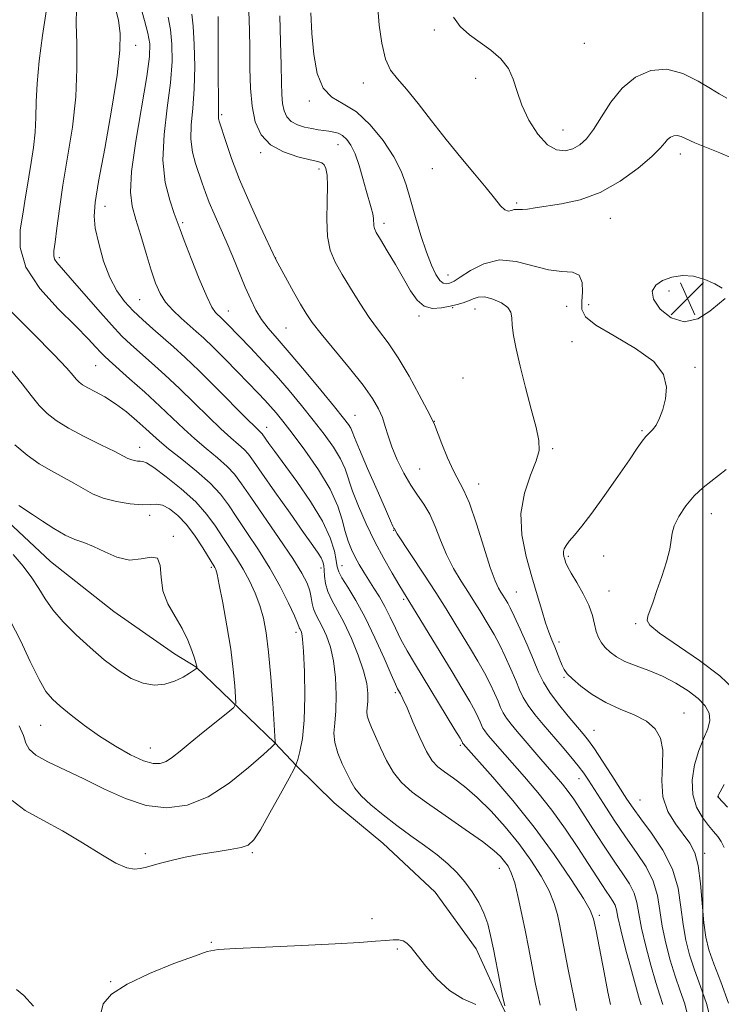
# Model space of a CAD drawing. Extents: x 2119800 to 2122700, y 357300 to 360200.
# Drawn here: x 2120837 to 2121004, y 359040 to 359275 of the extents above; entities that cross this region are included whole.
import ezdxf

# ---------------------------------------------------------------- set-up
doc = ezdxf.new("R2010")
doc.units = 0
doc.header["$MEASUREMENT"] = 0
for name, color, linetype, lineweight in [('32000', 7, 'Continuous', 0), ('DTM HARD BREAKLINE', 7, 'Continuous', 0), ('DTM SPOT ELEVATION', 2, 'Continuous', 13), ('INDEX CONTOUR', 41, 'Continuous', 13), ('INTERMEDIATE CONTOUR', 44, 'Continuous', 0), ('SPOT ELEVATION', 7, 'Continuous', 0)]:
    doc.layers.add(name, color=color, linetype=linetype, lineweight=lineweight)

# ---------------------------------------------------------------- blocks, each defined once
blk = doc.blocks.new('SPOT')
at = {"layer": 'SPOT ELEVATION'}
for p, q in [((-3.91, -3.91), (3.82, 3.81)), ((-1.65, 3.77), (1.72, -3.93))]:
    blk.add_line(p, q, dxfattribs=at)

msp = doc.modelspace()

# ---------------------------------------------------------------- linework, layer by layer
at = {"layer": '32000', "flags": 128}
msp.add_lwpolyline([(2121000, 360000), (2121000, 357500)], dxfattribs=at)
at = {"layer": 'DTM HARD BREAKLINE'}
msp.add_polyline3d([(2120800.127, 359178.815, 931.193), (2120809.733, 359173.704, 930.854), (2120820.211, 359165.713, 930.816), (2120833.898, 359154.91, 930.816), (2120844.105, 359145.381, 931.117), (2120859.212, 359133.444, 931.381), (2120873.699, 359123.303, 930.703), (2120878.805, 359120.187, 930.063), (2120897.717, 359102.018, 926.032), (2120902.864, 359096.547, 923.96), (2120911.918, 359087.712, 923.169), (2120923.508, 359078.079, 923.207), (2120936.014, 359066.346, 923.131), (2120945.801, 359052.791, 922.981), (2120951.825, 359039.646, 922.152), (2120957.204, 359028.652, 921.625), (2120962.607, 359017.303, 918.837), (2120968.964, 358996.675, 913.978), (2120972.544, 358990.012, 912.283), (2120978.403, 358984.799, 911.266), (2120993.379, 358983.941, 907.612), (2121004.056, 358984.484, 905.879)], dxfattribs=at)
at = {"layer": 'DTM SPOT ELEVATION'}
for p in [(2120935.86, 359272.37, 900.36), (2120864.46, 359268.72, 917.36), (2120971.68, 359269.19, 898.56), (2120918.86, 359259.72, 902.66), (2120945.75, 359260.84, 900.76), (2120905.93, 359255.44, 904.26), (2120885, 359252.19, 909.76), (2120966.64, 359248.49, 899.16), (2120912.83, 359245, 906.76), (2120894.28, 359243.11, 908.26), (2120994.63, 359242.76, 902.56), (2120908.3, 359239.17, 908.46), (2120935.34, 359239.25, 902.56), (2120955.54, 359231.05, 901.76), (2120857.09, 359230.28, 917.36), (2120875.66, 359226.36, 913.76), (2120923.77, 359226.16, 905.56), (2120977.9, 359227.42, 902.76), (2120846.19, 359217.96, 919.66), (2120897.94, 359217.93, 909.96), (2120939.07, 359213.86, 903.26), (2120991.961, 359210.008, 904.241), (2120865.36, 359207.98, 916.96), (2120886.6, 359205.25, 913.26), (2120940.22, 359206.04, 906.16), (2120945.58, 359205.69, 906.76), (2120967.5, 359206.39, 904.96), (2120972.77, 359206.79, 903.46), (2120932.21, 359204.02, 906.26), (2120900.38, 359201.17, 910.96), (2120968.75, 359197.91, 904.66), (2120854.84, 359192.19, 922.96), (2120998.124, 359191.806, 903.821), (2120942.68, 359189.27, 907.36), (2120916.89, 359180.29, 911.16), (2120895.75, 359177.44, 917.36), (2120935.85, 359178.91, 907.96), (2120985.46, 359176.68, 904.16), (2120865.41, 359172.68, 925.36), (2120964.13, 359172.34, 905.76), (2120932.35, 359167.51, 908.96), (2120946.41, 359163.89, 907.36), (2120867.77, 359156.39, 928.36), (2121002.07, 359156.79, 901.26), (2120873.47, 359151.42, 929.76), (2120926.15, 359152.84, 912.06), (2120967.9, 359146.58, 903.76), (2120976.34, 359146.71, 903.16), (2120882.51, 359143.96, 928.26), (2120908.72, 359143.79, 920.56), (2120913.8, 359144.41, 917.26), (2120955.44, 359138.07, 907.06), (2120977.58, 359138.3, 903.26), (2120928.53, 359136.35, 914.26), (2120983.99, 359130.48, 902.26), (2120902.78, 359128.47, 924.46), (2120965.62, 359126.13, 905.56), (2120966.86, 359117.72, 906.16), (2120926.55, 359114.04, 918.26), (2120995.5, 359109.18, 905.36), (2120841.69, 359106.26, 927.16), (2120973.98, 359105.04, 907.16), (2120942.02, 359101.45, 916.26), (2120867.91, 359100.8, 928.76), (2120970.44, 359093.47, 910.66), (2120984.99, 359088.34, 907.06), (2121003.74, 359089.15, 901.96), (2120866.73, 359075.57, 924.26), (2120892.36, 359075.75, 923.76), (2121000.5, 359075.61, 905.56), (2120951.36, 359072.08, 920.76), (2120920.9, 359060.02, 922.56), (2120975.26, 359060.84, 915.66), (2120882.49, 359054.37, 922.16), (2120927, 359052.75, 921.76), (2120858.43, 359044.95, 922.1)]:
    msp.add_point(p, dxfattribs=at)
at = {"layer": 'INDEX CONTOUR'}
for points in [[(2120961.13, 359039.319, 920), (2120960.55, 359041.862, 920), (2120960.032, 359044.394, 920), (2120958.339, 359053.194, 920), (2120957.617, 359056.892, 920), (2120956.789, 359061.023, 920), (2120955.91, 359065.111, 920), (2120955.046, 359068.563, 920), (2120954.244, 359070.954, 920), (2120953.465, 359072.53, 920), (2120952.648, 359073.701, 920), (2120951.657, 359074.862, 920), (2120950.055, 359076.342, 920), (2120947.33, 359078.453, 920), (2120943.217, 359081.36, 920), (2120938.436, 359084.648, 920), (2120933.954, 359087.754, 920), (2120930.519, 359090.287, 920), (2120928.002, 359092.531, 920), (2120926.053, 359094.938, 920), (2120924.383, 359097.811, 920), (2120922.944, 359100.846, 920), (2120921.75, 359103.591, 920), (2120920.814, 359105.699, 920), (2120920.154, 359107.262, 920), (2120919.789, 359108.476, 920), (2120919.711, 359109.542, 920), (2120919.93, 359112.031, 920), (2120919.939, 359113.841, 920), (2120919.667, 359116.218, 920), (2120918.942, 359119.27, 920), (2120917.663, 359123.003, 920), (2120916.021, 359126.985, 920), (2120914.274, 359130.683, 920), (2120912.658, 359133.688, 920), (2120911.31, 359136.112, 920), (2120910.341, 359138.198, 920), (2120909.814, 359140.13, 920), (2120909.6, 359141.867, 920), (2120909.524, 359143.315, 920), (2120909.425, 359144.423, 920), (2120909.212, 359145.334, 920), (2120908.81, 359146.239, 920), (2120908.101, 359147.382, 920), (2120906.804, 359149.238, 920), (2120904.592, 359152.335, 920), (2120901.34, 359156.911, 920), (2120897.721, 359162.035, 920), (2120894.605, 359166.484, 920), (2120892.619, 359169.353, 920), (2120891.411, 359171.008, 920), (2120890.385, 359172.134, 920), (2120889.031, 359173.337, 920), (2120887.191, 359174.914, 920), (2120884.792, 359177.081, 920), (2120881.815, 359179.961, 920), (2120878.442, 359183.299, 920), (2120874.909, 359186.746, 920), (2120871.444, 359189.991, 920), (2120868.242, 359192.879, 920), (2120863.264, 359197.255, 920), (2120861.149, 359199.248, 920), (2120858.622, 359201.9, 920), (2120855.361, 359205.577, 920), (2120848.814, 359213.153, 920), (2120845.592, 359216.809, 920), (2120845.029, 359217.632, 920), (2120844.832, 359218.4, 920), (2120844.9, 359219.587, 920), (2120845.166, 359221.668, 920), (2120845.583, 359225.022, 920), (2120846.193, 359229.625, 920), (2120847.057, 359235.356, 920), (2120848.176, 359242.031, 920), (2120849.299, 359249.213, 920), (2120850.113, 359256.403, 920), (2120850.403, 359263.136, 920), (2120850.352, 359269.077, 920), (2120850.243, 359273.924, 920), (2120850.298, 359277.498, 920)], [(2120996.429, 359036.749, 910), (2120995.713, 359039.63, 910), (2120994.641, 359042.772, 910), (2120993.412, 359046.258, 910), (2120992.209, 359050.117, 910), (2120991.15, 359054.169, 910), (2120990.336, 359058.182, 910), (2120989.787, 359061.974, 910), (2120989.199, 359065.558, 910), (2120988.183, 359068.999, 910), (2120986.457, 359072.379, 910), (2120984.158, 359075.847, 910), (2120981.528, 359079.567, 910), (2120978.812, 359083.591, 910), (2120976.278, 359087.506, 910), (2120972.733, 359093.085, 910), (2120971.563, 359094.8, 910), (2120970.257, 359096.509, 910), (2120968.491, 359098.658, 910), (2120966.367, 359101.163, 910), (2120961.865, 359106.405, 910), (2120959.863, 359108.831, 910), (2120958.249, 359110.991, 910), (2120957.114, 359112.863, 910), (2120956.235, 359114.72, 910), (2120955.313, 359116.91, 910), (2120954.125, 359119.653, 910), (2120952.759, 359122.661, 910), (2120951.382, 359125.52, 910), (2120950.121, 359127.916, 910), (2120948.958, 359129.943, 910), (2120946.699, 359133.664, 910), (2120945.446, 359135.687, 910), (2120943.98, 359137.998, 910), (2120942.253, 359140.693, 910), (2120940.429, 359143.725, 910), (2120938.725, 359147.012, 910), (2120937.296, 359150.437, 910), (2120936.034, 359153.752, 910), (2120934.768, 359156.679, 910), (2120933.363, 359159.058, 910), (2120931.824, 359161.215, 910), (2120930.192, 359163.598, 910), (2120928.528, 359166.513, 910), (2120926.977, 359169.701, 910), (2120925.7, 359172.764, 910), (2120924.798, 359175.397, 910), (2120924.116, 359177.675, 910), (2120923.435, 359179.77, 910), (2120922.52, 359181.883, 910), (2120921.074, 359184.348, 910), (2120918.785, 359187.529, 910), (2120915.528, 359191.596, 910), (2120908.763, 359199.755, 910), (2120906.632, 359202.495, 910), (2120905.184, 359204.636, 910), (2120903.845, 359206.91, 910), (2120902.205, 359209.811, 910), (2120897.926, 359217.522, 910), (2120894.178, 359225.539, 910), (2120891.703, 359230.99, 910), (2120889.284, 359236.65, 910), (2120887.36, 359241.67, 910), (2120885.968, 359245.73, 910), (2120884.515, 359250.337, 910), (2120884.275, 359251.156, 910), (2120884.211, 359251.557, 910), (2120884.221, 359251.947, 910), (2120884.254, 359252.526, 910), (2120884.274, 359253.443, 910), (2120884.254, 359254.864, 910), (2120884.211, 359257.023, 910), (2120884.175, 359260.173, 910), (2120884.167, 359264.374, 910), (2120884.181, 359272.89, 910), (2120884.167, 359275.629, 910)], [(2121005.748, 359256.125, 900), (2121003.931, 359257.169, 900), (2121001.826, 359258.403, 900), (2120998.883, 359260.187, 900), (2120995.287, 359261.981, 900), (2120991.405, 359263.02, 900), (2120987.569, 359262.707, 900), (2120983.971, 359261.122, 900), (2120980.767, 359258.513, 900), (2120978.071, 359255.187, 900), (2120975.818, 359251.681, 900), (2120973.905, 359248.591, 900), (2120972.218, 359246.374, 900), (2120970.614, 359244.934, 900), (2120968.946, 359244.037, 900), (2120967.094, 359243.551, 900), (2120965.055, 359243.746, 900), (2120962.859, 359244.995, 900), (2120960.575, 359247.508, 900), (2120958.443, 359250.847, 900), (2120956.742, 359254.413, 900), (2120955.625, 359257.706, 900), (2120954.725, 359260.642, 900), (2120953.545, 359263.236, 900), (2120951.718, 359265.515, 900), (2120949.381, 359267.552, 900), (2120946.8, 359269.433, 900), (2120944.247, 359271.259, 900), (2120942.02, 359273.209, 900), (2120940.421, 359275.478, 900)], [(2120835.186, 359147.057, 930), (2120837.571, 359144.246, 930), (2120839.645, 359141.469, 930), (2120841.267, 359138.908, 930), (2120842.771, 359136.43, 930), (2120844.613, 359133.821, 930), (2120847.129, 359130.931, 930), (2120850.184, 359127.867, 930), (2120853.523, 359124.797, 930), (2120856.915, 359121.899, 930), (2120860.234, 359119.379, 930), (2120863.377, 359117.448, 930), (2120866.267, 359116.272, 930), (2120868.93, 359115.822, 930), (2120871.415, 359116.023, 930), (2120873.737, 359116.758, 930), (2120875.758, 359117.749, 930), (2120877.303, 359118.677, 930), (2120878.258, 359119.294, 930), (2120878.75, 359119.632, 930), (2120879.06, 359119.873, 930), (2120879.096, 359119.966, 930), (2120879.056, 359120.34, 930), (2120879.006, 359120.59, 930), (2120878.854, 359121.144, 930), (2120878.508, 359122.266, 930), (2120877.883, 359124.135, 930), (2120876.92, 359126.581, 930), (2120875.566, 359129.351, 930), (2120873.851, 359132.239, 930), (2120872.156, 359135.24, 930), (2120870.946, 359138.399, 930), (2120870.494, 359141.645, 930), (2120870.302, 359144.451, 930), (2120869.68, 359146.177, 930), (2120868.109, 359146.452, 930), (2120865.748, 359145.976, 930), (2120862.925, 359145.722, 930), (2120859.946, 359146.401, 930), (2120857.026, 359147.688, 930), (2120854.356, 359148.996, 930), (2120852.045, 359149.907, 930), (2120849.875, 359150.667, 930), (2120847.543, 359151.687, 930), (2120844.867, 359153.238, 930), (2120842.145, 359155.028, 930), (2120839.793, 359156.622, 930), (2120836.483, 359158.76, 930)]]:
    msp.add_polyline3d(points, dxfattribs=at)
at = {"layer": 'INTERMEDIATE CONTOUR'}
for points in [[(2120977.943, 359039.532, 916), (2120977.354, 359042.487, 916), (2120976.435, 359047.181, 916), (2120974.527, 359057.128, 916), (2120973.924, 359059.971, 916), (2120973.119, 359062.052, 916), (2120971.485, 359064.831, 916), (2120968.559, 359069.397, 916), (2120964.527, 359075.342, 916), (2120959.736, 359081.885, 916), (2120954.599, 359088.274, 916), (2120949.794, 359093.868, 916), (2120942.762, 359101.767, 916), (2120942.613, 359101.998, 916), (2120942.572, 359102.092, 916), (2120942.462, 359102.306, 916), (2120941.978, 359103.13, 916), (2120940.762, 359105.146, 916), (2120931.079, 359121.051, 916), (2120929.33, 359124.036, 916), (2120927.865, 359126.746, 916), (2120926.546, 359129.447, 916), (2120925.291, 359132.107, 916), (2120924.034, 359134.616, 916), (2120922.729, 359136.893, 916), (2120921.414, 359138.975, 916), (2120920.146, 359140.926, 916), (2120918.974, 359142.805, 916), (2120917.905, 359144.637, 916), (2120916.932, 359146.443, 916), (2120916.053, 359148.266, 916), (2120915.258, 359150.244, 916), (2120914.538, 359152.539, 916), (2120913.818, 359155.302, 916), (2120912.751, 359158.638, 916), (2120910.926, 359162.645, 916), (2120908.117, 359167.285, 916), (2120904.848, 359171.985, 916), (2120901.828, 359176.04, 916), (2120899.594, 359178.936, 916), (2120897.987, 359180.924, 916), (2120896.673, 359182.443, 916), (2120895.334, 359183.908, 916), (2120893.712, 359185.616, 916), (2120888.778, 359190.702, 916), (2120885.73, 359193.81, 916), (2120882.925, 359196.621, 916), (2120880.728, 359198.744, 916), (2120878.934, 359200.386, 916), (2120875.275, 359203.568, 916), (2120873.322, 359205.406, 916), (2120871.594, 359207.357, 916), (2120870.266, 359209.427, 916), (2120869.189, 359211.872, 916), (2120868.129, 359215.008, 916), (2120866.921, 359218.983, 916), (2120865.656, 359223.264, 916), (2120864.493, 359227.149, 916), (2120863.596, 359230.272, 916), (2120863.171, 359233.631, 916), (2120863.43, 359238.561, 916), (2120864.462, 359245.848, 916), (2120867.094, 359261.303, 916), (2120867.74, 359266.084, 916), (2120867.798, 359269.128, 916), (2120867.372, 359271.672, 916), (2120866.585, 359274.687, 916), (2120865.618, 359278.091, 916)], [(2120952.677, 359039.15, 922), (2120952.167, 359041.483, 922), (2120951.481, 359044.886, 922), (2120949.953, 359052.738, 922), (2120949.291, 359056.017, 922), (2120948.592, 359058.805, 922), (2120947.685, 359061.366, 922), (2120946.439, 359063.907, 922), (2120944.896, 359066.408, 922), (2120943.14, 359068.793, 922), (2120941.22, 359071.015, 922), (2120939.049, 359073.145, 922), (2120936.507, 359075.283, 922), (2120933.525, 359077.514, 922), (2120930.244, 359079.849, 922), (2120926.859, 359082.286, 922), (2120923.577, 359084.791, 922), (2120920.654, 359087.214, 922), (2120918.362, 359089.378, 922), (2120916.858, 359091.185, 922), (2120915.851, 359092.871, 922), (2120914.938, 359094.754, 922), (2120913.838, 359097.053, 922), (2120912.755, 359099.588, 922), (2120912.019, 359102.081, 922), (2120911.85, 359104.371, 922), (2120912.052, 359106.774, 922), (2120912.32, 359109.721, 922), (2120912.398, 359113.477, 922), (2120912.217, 359117.63, 922), (2120911.752, 359121.601, 922), (2120911.006, 359124.922, 922), (2120910.085, 359127.585, 922), (2120909.12, 359129.69, 922), (2120907.485, 359132.742, 922), (2120906.95, 359134.028, 922), (2120906.642, 359135.364, 922), (2120906.415, 359136.804, 922), (2120906.078, 359138.379, 922), (2120905.423, 359140.187, 922), (2120904.162, 359142.61, 922), (2120901.986, 359146.101, 922), (2120898.775, 359150.861, 922), (2120891.948, 359160.713, 922), (2120889.716, 359163.975, 922), (2120888.057, 359166.228, 922), (2120886.32, 359168.114, 922), (2120884.017, 359170.151, 922), (2120881.318, 359172.373, 922), (2120878.553, 359174.691, 922), (2120875.945, 359177.06, 922), (2120873.277, 359179.609, 922), (2120870.219, 359182.51, 922), (2120866.612, 359185.811, 922), (2120862.966, 359189.072, 922), (2120858.065, 359193.397, 922), (2120856.948, 359194.425, 922), (2120856.067, 359195.339, 922), (2120854.906, 359196.63, 922), (2120853.047, 359198.628, 922), (2120850.097, 359201.628, 922), (2120845.938, 359205.779, 922), (2120841.552, 359210.66, 922), (2120838.197, 359215.705, 922), (2120836.781, 359220.431, 922), (2120836.808, 359224.676, 922), (2120837.433, 359228.359, 922), (2120837.975, 359231.475, 922), (2120838.862, 359237.314, 922), (2120839.429, 359240.7, 922), (2120839.999, 359244.344, 922), (2120840.412, 359247.993, 922), (2120840.573, 359251.511, 922), (2120840.646, 359255.241, 922), (2120840.859, 359259.643, 922), (2120841.382, 359265.023, 922), (2120842.162, 359271.071, 922), (2120843.088, 359277.323, 922)], [(2120969.852, 359038.045, 918), (2120969.253, 359040.841, 918), (2120968.519, 359044.381, 918), (2120967.764, 359048.23, 918), (2120965.747, 359058.711, 918), (2120965.261, 359061.001, 918), (2120964.502, 359063.644, 918), (2120963.266, 359066.697, 918), (2120961.396, 359070.182, 918), (2120958.95, 359073.987, 918), (2120956.037, 359077.965, 918), (2120952.784, 359081.952, 918), (2120949.392, 359085.71, 918), (2120946.081, 359088.983, 918), (2120943.048, 359091.579, 918), (2120940.411, 359093.567, 918), (2120938.267, 359095.078, 918), (2120936.646, 359096.315, 918), (2120935.308, 359097.767, 918), (2120933.95, 359099.993, 918), (2120932.363, 359103.313, 918), (2120930.726, 359107.07, 918), (2120929.317, 359110.367, 918), (2120928.343, 359112.523, 918), (2120927.735, 359113.727, 918), (2120927.036, 359114.936, 918), (2120926.516, 359116.028, 918), (2120925.504, 359118.337, 918), (2120923.808, 359122.27, 918), (2120921.633, 359127.148, 918), (2120919.283, 359132.017, 918), (2120917.045, 359136.089, 918), (2120915.132, 359139.229, 918), (2120913.736, 359141.47, 918), (2120912.971, 359142.935, 918), (2120912.618, 359144.116, 918), (2120912.376, 359145.598, 918), (2120911.937, 359147.864, 918), (2120910.969, 359150.998, 918), (2120909.131, 359154.984, 918), (2120906.264, 359159.686, 918), (2120902.933, 359164.493, 918), (2120897.694, 359171.669, 918), (2120896.301, 359173.606, 918), (2120894.698, 359175.881, 918), (2120894.449, 359176.154, 918), (2120894.045, 359176.524, 918), (2120893.064, 359177.455, 918), (2120891.032, 359179.471, 918), (2120883.608, 359186.989, 918), (2120879.6, 359190.982, 918), (2120876.276, 359194.17, 918), (2120873.519, 359196.686, 918), (2120871.026, 359198.868, 918), (2120868.562, 359200.994, 918), (2120866.147, 359203.128, 918), (2120863.867, 359205.277, 918), (2120861.791, 359207.499, 918), (2120859.923, 359210.049, 918), (2120858.25, 359213.232, 918), (2120856.778, 359217.184, 918), (2120855.591, 359221.365, 918), (2120854.791, 359225.063, 918), (2120854.474, 359227.941, 918), (2120854.713, 359231.152, 918), (2120855.573, 359236.224, 918), (2120857.025, 359244.078, 918), (2120858.669, 359253.227, 918), (2120860.009, 359261.577, 918), (2120860.663, 359267.547, 918), (2120860.699, 359271.598, 918), (2120860.298, 359274.702, 918), (2120859.64, 359277.63, 918)], [(2120990.503, 359039.519, 912), (2120989.784, 359041.706, 912), (2120988.792, 359044.763, 912), (2120987.585, 359048.88, 912), (2120986.366, 359053.475, 912), (2120985.377, 359057.769, 912), (2120984.287, 359063.841, 912), (2120983.616, 359066.116, 912), (2120982.487, 359068.323, 912), (2120980.909, 359070.712, 912), (2120978.957, 359073.515, 912), (2120976.737, 359076.853, 912), (2120974.462, 359080.391, 912), (2120970.645, 359086.377, 912), (2120969.185, 359088.567, 912), (2120967.834, 359090.439, 912), (2120966.449, 359092.176, 912), (2120964.942, 359093.938, 912), (2120961.316, 359098.096, 912), (2120955.615, 359104.717, 912), (2120954.173, 359106.46, 912), (2120953.064, 359107.943, 912), (2120952.292, 359109.216, 912), (2120951.694, 359110.48, 912), (2120951.066, 359111.97, 912), (2120950.237, 359113.871, 912), (2120949.165, 359116.151, 912), (2120947.842, 359118.729, 912), (2120946.271, 359121.526, 912), (2120944.519, 359124.479, 912), (2120940.752, 359130.667, 912), (2120938.648, 359134.066, 912), (2120936.184, 359137.949, 912), (2120933.314, 359142.366, 912), (2120926.983, 359152.005, 912), (2120926.286, 359153.145, 912), (2120926.17, 359153.358, 912), (2120925.943, 359153.827, 912), (2120925.363, 359155.108, 912), (2120924.144, 359157.859, 912), (2120922.153, 359162.391, 912), (2120919.869, 359167.636, 912), (2120917.925, 359172.182, 912), (2120916.784, 359174.978, 912), (2120916.225, 359176.41, 912), (2120915.855, 359177.228, 912), (2120915.283, 359178.136, 912), (2120914.12, 359179.67, 912), (2120911.982, 359182.326, 912), (2120908.676, 359186.353, 912), (2120904.792, 359191.022, 912), (2120901.114, 359195.362, 912), (2120898.256, 359198.644, 912), (2120896.142, 359201.11, 912), (2120894.526, 359203.244, 912), (2120893.177, 359205.474, 912), (2120891.931, 359208.002, 912), (2120890.641, 359210.973, 912), (2120887.648, 359218.214, 912), (2120886.077, 359221.939, 912), (2120884.57, 359225.371, 912), (2120883.2, 359228.452, 912), (2120882.037, 359231.177, 912), (2120881.119, 359233.573, 912), (2120880.345, 359235.802, 912), (2120878.746, 359240.514, 912), (2120878.021, 359243.24, 912), (2120877.635, 359246.286, 912), (2120877.735, 359249.72, 912), (2120878.108, 359253.682, 912), (2120878.454, 359258.331, 912), (2120878.541, 359263.652, 912), (2120878.406, 359268.936, 912), (2120878.156, 359273.298, 912), (2120877.867, 359276.194, 912)], [(2121001.931, 359035.68, 908), (2121000.923, 359039.741, 908), (2120999.499, 359043.839, 908), (2120998.033, 359047.754, 908), (2120996.834, 359051.354, 908), (2120995.933, 359054.864, 908), (2120995.294, 359058.596, 908), (2120994.811, 359062.775, 908), (2120994.11, 359067.275, 908), (2120992.749, 359071.883, 908), (2120990.468, 359076.37, 908), (2120987.739, 359080.456, 908), (2120985.217, 359083.843, 908), (2120983.364, 359086.392, 908), (2120981.888, 359088.583, 908), (2120978.278, 359094.218, 908), (2120976.079, 359097.619, 908), (2120974.124, 359100.573, 908), (2120972.684, 359102.625, 908), (2120971.441, 359104.206, 908), (2120967.847, 359108.407, 908), (2120965.518, 359111.241, 908), (2120963.434, 359114.039, 908), (2120961.937, 359116.509, 908), (2120960.777, 359118.959, 908), (2120959.559, 359121.849, 908), (2120958.012, 359125.435, 908), (2120956.353, 359129.172, 908), (2120954.921, 359132.311, 908), (2120953.97, 359134.306, 908), (2120953.396, 359135.407, 908), (2120952.245, 359137.308, 908), (2120951.776, 359138.047, 908), (2120951.191, 359139.02, 908), (2120950.381, 359140.769, 908), (2120949.219, 359143.936, 908), (2120947.649, 359148.827, 908), (2120945.888, 359154.402, 908), (2120944.221, 359159.288, 908), (2120942.851, 359162.514, 908), (2120940.418, 359167.032, 908), (2120939.016, 359170.134, 908), (2120937.634, 359173.52, 908), (2120935.87, 359178.087, 908), (2120935.244, 359179.491, 908), (2120934.155, 359181.626, 908), (2120932.249, 359185.225, 908), (2120929.787, 359189.679, 908), (2120927.186, 359194.044, 908), (2120924.773, 359197.62, 908), (2120922.513, 359200.674, 908), (2120920.279, 359203.72, 908), (2120917.996, 359207.125, 908), (2120915.775, 359210.673, 908), (2120913.779, 359214.006, 908), (2120912.152, 359216.909, 908), (2120910.969, 359219.755, 908), (2120910.29, 359223.06, 908), (2120910.116, 359227.127, 908), (2120910.224, 359231.404, 908), (2120910.331, 359235.128, 908), (2120910.218, 359237.713, 908), (2120909.907, 359239.291, 908), (2120909.483, 359240.175, 908), (2120908.947, 359240.663, 908), (2120907.965, 359240.999, 908), (2120906.121, 359241.411, 908), (2120903.197, 359242.114, 908), (2120899.778, 359243.256, 908), (2120896.648, 359244.971, 908), (2120894.422, 359247.367, 908), (2120893.04, 359250.444, 908), (2120892.268, 359254.179, 908), (2120891.892, 359258.503, 908), (2120891.75, 359263.175, 908), (2120891.7, 359267.912, 908), (2120891.618, 359272.474, 908), (2120891.475, 359276.815, 908)], [(2121006.133, 359039.852, 906), (2121004.356, 359044.906, 906), (2121002.653, 359049.249, 906), (2121001.459, 359052.591, 906), (2121000.717, 359055.559, 906), (2121000.252, 359059.009, 906), (2120999.504, 359068.38, 906), (2120998.942, 359072.701, 906), (2120998.092, 359075.784, 906), (2120996.905, 359078.037, 906), (2120993.478, 359082.658, 906), (2120991.699, 359085.664, 906), (2120990.507, 359089.119, 906), (2120990.213, 359092.925, 906), (2120990.404, 359096.763, 906), (2120990.485, 359100.259, 906), (2120989.95, 359103.122, 906), (2120988.655, 359105.395, 906), (2120986.548, 359107.205, 906), (2120983.647, 359108.701, 906), (2120980.268, 359110.115, 906), (2120976.802, 359111.7, 906), (2120973.603, 359113.611, 906), (2120970.891, 359115.604, 906), (2120968.855, 359117.333, 906), (2120967.596, 359118.568, 906), (2120966.88, 359119.525, 906), (2120966.388, 359120.535, 906), (2120965.86, 359121.846, 906), (2120964.627, 359125.009, 906), (2120963.964, 359126.631, 906), (2120963.247, 359128.451, 906), (2120962.438, 359130.741, 906), (2120961.501, 359133.718, 906), (2120960.414, 359137.386, 906), (2120959.155, 359141.7, 906), (2120957.792, 359146.567, 906), (2120956.741, 359151.729, 906), (2120956.505, 359156.88, 906), (2120957.382, 359161.724, 906), (2120958.86, 359165.991, 906), (2120960.221, 359169.42, 906), (2120960.887, 359171.944, 906), (2120960.828, 359174.287, 906), (2120960.156, 359177.369, 906), (2120959.008, 359181.806, 906), (2120957.645, 359186.998, 906), (2120956.354, 359192.04, 906), (2120955.374, 359196.2, 906), (2120954.735, 359199.428, 906), (2120954.418, 359201.851, 906), (2120954.336, 359203.611, 906), (2120954.137, 359204.933, 906), (2120953.4, 359206.06, 906), (2120951.859, 359207.159, 906), (2120949.859, 359208.083, 906), (2120947.896, 359208.605, 906), (2120946.349, 359208.579, 906), (2120945.119, 359208.177, 906), (2120943.986, 359207.645, 906), (2120942.756, 359207.183, 906), (2120941.321, 359206.779, 906), (2120939.6, 359206.37, 906), (2120937.563, 359205.964, 906), (2120935.413, 359205.845, 906), (2120933.408, 359206.368, 906), (2120931.719, 359207.8, 906), (2120930.169, 359210.065, 906), (2120928.495, 359212.995, 906), (2120926.54, 359216.36, 906), (2120924.569, 359219.665, 906), (2120922.953, 359222.346, 906), (2120921.967, 359224.011, 906), (2120921.498, 359224.945, 906), (2120921.339, 359225.601, 906), (2120921.256, 359227.317, 906), (2120921.106, 359228.49, 906), (2120920.767, 359229.921, 906), (2120919.56, 359234.061, 906), (2120918.747, 359236.949, 906), (2120917.843, 359240.014, 906), (2120916.887, 359242.772, 906), (2120915.912, 359244.844, 906), (2120914.919, 359246.264, 906), (2120913.904, 359247.175, 906), (2120912.859, 359247.713, 906), (2120911.773, 359248.009, 906), (2120910.632, 359248.187, 906), (2120909.415, 359248.358, 906), (2120908.072, 359248.567, 906), (2120906.54, 359248.841, 906), (2120904.813, 359249.219, 906), (2120903.087, 359249.769, 906), (2120901.612, 359250.57, 906), (2120900.576, 359251.684, 906), (2120899.933, 359253.116, 906), (2120899.574, 359254.853, 906), (2120899.396, 359256.966, 906), (2120899.308, 359259.849, 906), (2120899.224, 359263.977, 906), (2120899.077, 359269.561, 906), (2120898.872, 359275.754, 906)], [(2121005.105, 359077.045, 904), (2121004.392, 359078.465, 904), (2121003.58, 359079.649, 904), (2121002.61, 359080.828, 904), (2121001.391, 359082.268, 904), (2120999.915, 359084.192, 904), (2120998.515, 359086.652, 904), (2120997.61, 359089.658, 904), (2120997.507, 359093.15, 904), (2120998.071, 359096.794, 904), (2120999.053, 359100.187, 904), (2121000.194, 359103.018, 904), (2121001.193, 359105.352, 904), (2121001.735, 359107.344, 904), (2121001.561, 359109.144, 904), (2121000.622, 359110.869, 904), (2120998.925, 359112.632, 904), (2120996.515, 359114.494, 904), (2120993.589, 359116.337, 904), (2120990.382, 359117.993, 904), (2120987.128, 359119.343, 904), (2120984.064, 359120.473, 904), (2120981.423, 359121.516, 904), (2120979.378, 359122.581, 904), (2120977.848, 359123.679, 904), (2120976.688, 359124.797, 904), (2120975.776, 359125.94, 904), (2120975.07, 359127.192, 904), (2120974.549, 359128.653, 904), (2120974.152, 359130.411, 904), (2120973.657, 359132.497, 904), (2120972.805, 359134.93, 904), (2120971.446, 359137.657, 904), (2120969.88, 359140.354, 904), (2120968.518, 359142.626, 904), (2120967.669, 359144.19, 904), (2120967.232, 359145.197, 904), (2120967.006, 359145.905, 904), (2120966.831, 359146.537, 904), (2120966.718, 359147.149, 904), (2120966.718, 359147.761, 904), (2120966.893, 359148.409, 904), (2120967.326, 359149.193, 904), (2120968.109, 359150.235, 904), (2120969.334, 359151.683, 904), (2120971.099, 359153.81, 904), (2120973.505, 359156.92, 904), (2120976.536, 359161.112, 904), (2120979.718, 359165.673, 904), (2120982.462, 359169.685, 904), (2120984.337, 359172.452, 904), (2120985.532, 359174.161, 904), (2120986.391, 359175.219, 904), (2120988.025, 359176.838, 904), (2120988.861, 359177.967, 904), (2120989.698, 359179.613, 904), (2120990.464, 359181.739, 904), (2120991.074, 359184.248, 904), (2120991.338, 359187.045, 904), (2120990.651, 359190.047, 904), (2120988.304, 359193.174, 904), (2120983.968, 359196.32, 904), (2120978.822, 359199.28, 904), (2120974.429, 359201.822, 904), (2120971.967, 359203.821, 904), (2120971.093, 359205.576, 904), (2120971.082, 359207.491, 904), (2120971.266, 359209.804, 904), (2120971.199, 359212.096, 904), (2120970.49, 359213.783, 904), (2120968.842, 359214.493, 904), (2120966.331, 359214.694, 904), (2120963.127, 359215.068, 904), (2120955.436, 359217.105, 904), (2120951.445, 359217.446, 904), (2120947.702, 359216.55, 904), (2120944.475, 359214.928, 904), (2120942.038, 359213.347, 904), (2120940.551, 359212.402, 904), (2120939.739, 359211.991, 904), (2120939.213, 359211.837, 904), (2120938.649, 359211.755, 904), (2120937.973, 359211.912, 904), (2120937.17, 359212.569, 904), (2120936.233, 359213.952, 904), (2120935.161, 359216.164, 904), (2120933.959, 359219.278, 904), (2120932.651, 359223.257, 904), (2120931.342, 359227.631, 904), (2120930.153, 359231.818, 904), (2120929.121, 359235.411, 904), (2120927.934, 359238.696, 904), (2120926.194, 359242.127, 904), (2120923.633, 359245.975, 904), (2120920.507, 359249.765, 904), (2120917.202, 359252.832, 904), (2120914.074, 359254.791, 904), (2120911.351, 359256.359, 904), (2120909.232, 359258.53, 904), (2120907.843, 359262.038, 904), (2120907.032, 359266.579, 904), (2120906.576, 359271.587, 904), (2120906.285, 359276.512, 904)], [(2121007.073, 359241.747, 902), (2121004.124, 359243.016, 902), (2121000.911, 359244.314, 902), (2120998.082, 359245.476, 902), (2120994.843, 359246.939, 902), (2120993.924, 359247.192, 902), (2120993.085, 359247.123, 902), (2120992.298, 359246.777, 902), (2120991.598, 359246.206, 902), (2120990.924, 359245.41, 902), (2120989.845, 359244.165, 902), (2120987.837, 359242.191, 902), (2120984.54, 359239.373, 902), (2120980.268, 359236.258, 902), (2120975.503, 359233.559, 902), (2120970.707, 359231.81, 902), (2120966.279, 359230.84, 902), (2120959.937, 359229.898, 902), (2120958.142, 359229.611, 902), (2120956.953, 359229.469, 902), (2120956.127, 359229.477, 902), (2120955.501, 359229.525, 902), (2120954.932, 359229.472, 902), (2120954.296, 359229.256, 902), (2120953.556, 359229.13, 902), (2120952.694, 359229.424, 902), (2120951.654, 359230.414, 902), (2120950.245, 359232.173, 902), (2120948.234, 359234.718, 902), (2120945.48, 359238.031, 902), (2120942.192, 359241.943, 902), (2120938.666, 359246.248, 902), (2120935.182, 359250.697, 902), (2120931.955, 359254.867, 902), (2120929.187, 359258.292, 902), (2120927.021, 359260.73, 902), (2120925.389, 359262.831, 902), (2120924.165, 359265.471, 902), (2120923.25, 359269.236, 902), (2120922.637, 359273.561, 902), (2120922.345, 359277.588, 902)], [(2120985.294, 359039.408, 914), (2120984.927, 359040.639, 914), (2120984.172, 359043.267, 914), (2120982.96, 359047.643, 914), (2120981.582, 359052.78, 914), (2120980.419, 359057.355, 914), (2120979.739, 359060.371, 914), (2120979.375, 359062.123, 914), (2120979.05, 359063.233, 914), (2120978.538, 359064.234, 914), (2120977.822, 359065.317, 914), (2120976.937, 359066.589, 914), (2120975.882, 359068.177, 914), (2120972.651, 359073.206, 914), (2120970.178, 359077.017, 914), (2120967.215, 359081.403, 914), (2120963.945, 359085.915, 914), (2120960.572, 359090.15, 914), (2120957.381, 359093.886, 914), (2120952.67, 359099.21, 914), (2120949.232, 359103.183, 914), (2120948.468, 359104.108, 914), (2120947.879, 359104.894, 914), (2120947.469, 359105.57, 914), (2120947.152, 359106.241, 914), (2120946.819, 359107.031, 914), (2120946.349, 359108.088, 914), (2120945.572, 359109.64, 914), (2120944.302, 359111.938, 914), (2120942.422, 359115.136, 914), (2120940.081, 359119.015, 914), (2120930.632, 359134.521, 914), (2120928.439, 359138.069, 914), (2120927.34, 359139.884, 914), (2120925.748, 359142.583, 914), (2120923.775, 359146.078, 914), (2120921.645, 359150.111, 914), (2120919.574, 359154.398, 914), (2120917.735, 359158.565, 914), (2120916.295, 359162.216, 914), (2120914.491, 359167.519, 914), (2120913.391, 359169.937, 914), (2120911.7, 359172.71, 914), (2120909.484, 359175.828, 914), (2120906.905, 359179.183, 914), (2120904.103, 359182.678, 914), (2120901.134, 359186.239, 914), (2120898.03, 359189.801, 914), (2120894.869, 359193.269, 914), (2120891.9, 359196.422, 914), (2120886.42, 359202.104, 914), (2120885.607, 359202.919, 914), (2120885.014, 359203.493, 914), (2120884.53, 359203.936, 914), (2120884.061, 359204.345, 914), (2120883.499, 359204.904, 914), (2120882.678, 359206.157, 914), (2120881.412, 359208.737, 914), (2120879.629, 359212.954, 914), (2120877.686, 359217.829, 914), (2120876.054, 359222.057, 914), (2120875.05, 359224.734, 914), (2120873.667, 359228.572, 914), (2120872.59, 359231.698, 914), (2120871.515, 359235.99, 914), (2120870.947, 359241.317, 914), (2120871.221, 359247.456, 914), (2120871.999, 359253.841, 914), (2120872.774, 359259.817, 914), (2120873.141, 359264.868, 914), (2120873.102, 359269.032, 914), (2120872.764, 359272.485, 914), (2120872.224, 359275.449, 914)], [(2121004.676, 359210.688, 904), (2121002.887, 359211.704, 904), (2121000.503, 359212.805, 904), (2120997.827, 359213.583, 904), (2120995.133, 359213.728, 904), (2120992.611, 359213.314, 904), (2120990.425, 359212.509, 904), (2120988.765, 359211.433, 904), (2120987.925, 359210, 904), (2120988.221, 359208.077, 904), (2120989.842, 359205.7, 904), (2120992.453, 359203.584, 904), (2120995.591, 359202.618, 904), (2120998.809, 359203.377, 904), (2121001.728, 359205.191, 904), (2121003.989, 359207.079, 904), (2121005.34, 359208.272, 904)], [(2120834.873, 359088.256, 924), (2120837.99, 359085.84, 924), (2120842.202, 359083.525, 924), (2120846.951, 359081.02, 924), (2120851.709, 359078.175, 924), (2120856.079, 359075.403, 924), (2120859.699, 359073.261, 924), (2120862.32, 359072.148, 924), (2120864.146, 359071.85, 924), (2120865.496, 359071.995, 924), (2120866.697, 359072.281, 924), (2120868.105, 359072.678, 924), (2120870.086, 359073.221, 924), (2120872.888, 359073.924, 924), (2120876.305, 359074.697, 924), (2120880.016, 359075.425, 924), (2120883.697, 359076.024, 924), (2120887.012, 359076.528, 924), (2120889.622, 359077, 924), (2120891.353, 359077.593, 924), (2120892.688, 359078.82, 924), (2120894.276, 359081.284, 924), (2120896.545, 359085.273, 924), (2120899.049, 359089.817, 924), (2120901.125, 359093.631, 924), (2120902.294, 359095.81, 924), (2120902.827, 359096.961, 924), (2120903.18, 359098.071, 924), (2120903.698, 359099.994, 924), (2120904.282, 359103.056, 924), (2120904.722, 359107.449, 924), (2120904.861, 359113.123, 924), (2120904.767, 359119.044, 924), (2120904.562, 359123.931, 924), (2120904.349, 359126.842, 924), (2120904.15, 359128.184, 924), (2120903.965, 359128.698, 924), (2120903.66, 359129.269, 924), (2120903.56, 359129.509, 924), (2120903.465, 359129.836, 924), (2120903.165, 359130.647, 924), (2120902.403, 359132.41, 924), (2120900.987, 359135.436, 924), (2120898.986, 359139.395, 924), (2120896.535, 359143.798, 924), (2120893.795, 359148.197, 924), (2120891.045, 359152.318, 924), (2120888.595, 359155.925, 924), (2120886.608, 359158.889, 924), (2120884.678, 359161.485, 924), (2120882.255, 359164.093, 924), (2120879.003, 359166.964, 924), (2120875.444, 359169.831, 924), (2120872.314, 359172.301, 924), (2120870.125, 359174.116, 924), (2120868.505, 359175.571, 924), (2120866.859, 359177.098, 924), (2120864.731, 359179.006, 924), (2120862.227, 359181.107, 924), (2120859.59, 359183.09, 924), (2120857.054, 359184.704, 924), (2120854.798, 359185.955, 924), (2120852.991, 359186.907, 924), (2120851.737, 359187.637, 924), (2120850.888, 359188.268, 924), (2120850.235, 359188.93, 924), (2120849.477, 359189.844, 924), (2120847.946, 359191.584, 924), (2120844.883, 359194.813, 924), (2120839.918, 359199.83, 924), (2120829.458, 359210.278, 924)], [(2120836.567, 359106.076, 926), (2120837.582, 359103.769, 926), (2120838.196, 359101.993, 926), (2120838.952, 359100.527, 926), (2120840.533, 359099.105, 926), (2120843.434, 359097.5, 926), (2120852.048, 359093.449, 926), (2120856.96, 359091.003, 926), (2120861.977, 359088.701, 926), (2120866.976, 359087.043, 926), (2120871.877, 359086.464, 926), (2120876.758, 359087.13, 926), (2120881.742, 359089.144, 926), (2120886.818, 359092.419, 926), (2120891.448, 359096.126, 926), (2120894.962, 359099.25, 926), (2120896.898, 359101.031, 926), (2120897.638, 359101.735, 926), (2120897.811, 359101.987, 926), (2120897.827, 359102.127, 926), (2120897.818, 359102.391, 926), (2120897.745, 359103.539, 926), (2120897.551, 359106.414, 926), (2120897.197, 359111.485, 926), (2120896.724, 359117.712, 926), (2120896.191, 359123.68, 926), (2120895.632, 359128.304, 926), (2120894.972, 359131.833, 926), (2120894.109, 359134.849, 926), (2120892.972, 359137.818, 926), (2120891.611, 359140.752, 926), (2120890.105, 359143.548, 926), (2120888.524, 359146.142, 926), (2120885.242, 359151.138, 926), (2120883.522, 359153.786, 926), (2120881.476, 359156.608, 926), (2120878.79, 359159.622, 926), (2120875.333, 359162.762, 926), (2120871.718, 359165.647, 926), (2120868.745, 359167.811, 926), (2120866.987, 359168.939, 926), (2120866.108, 359169.307, 926), (2120865.546, 359169.342, 926), (2120864.857, 359169.395, 926), (2120864.061, 359169.529, 926), (2120863.299, 359169.73, 926), (2120862.591, 359170.026, 926), (2120859.439, 359171.632, 926), (2120856.107, 359173.274, 926), (2120852.122, 359175.265, 926), (2120848.35, 359177.266, 926), (2120845.447, 359179.036, 926), (2120843.247, 359180.745, 926), (2120841.38, 359182.661, 926), (2120839.489, 359185.014, 926), (2120837.282, 359187.863, 926), (2120834.483, 359191.227, 926)], [(2120834.545, 359131.121, 928), (2120836.885, 359126.479, 928), (2120839.25, 359121.486, 928), (2120841.341, 359117.192, 928), (2120842.984, 359114.345, 928), (2120844.514, 359112.466, 928), (2120846.394, 359110.773, 928), (2120848.976, 359108.654, 928), (2120852.172, 359106.189, 928), (2120855.785, 359103.63, 928), (2120859.587, 359101.224, 928), (2120863.226, 359099.193, 928), (2120866.321, 359097.757, 928), (2120868.608, 359097.074, 928), (2120870.303, 359097.069, 928), (2120871.738, 359097.608, 928), (2120873.236, 359098.592, 928), (2120875.068, 359100.056, 928), (2120877.494, 359102.073, 928), (2120880.608, 359104.605, 928), (2120886.439, 359109.264, 928), (2120887.873, 359110.483, 928), (2120888.366, 359111.438, 928), (2120888.342, 359112.946, 928), (2120888.14, 359115.659, 928), (2120887.769, 359119.558, 928), (2120887.152, 359124.456, 928), (2120886.265, 359130.038, 928), (2120885.284, 359135.472, 928), (2120884.436, 359139.799, 928), (2120883.889, 359142.331, 928), (2120883.579, 359143.476, 928), (2120883.384, 359143.913, 928), (2120880.482, 359148.648, 928), (2120878.653, 359151.447, 928), (2120876.6, 359154.189, 928), (2120874.516, 359156.404, 928), (2120872.553, 359157.971, 928), (2120870.851, 359158.859, 928), (2120869.449, 359159.103, 928), (2120867.98, 359158.999, 928), (2120865.972, 359158.911, 928), (2120863.128, 359159.131, 928), (2120859.847, 359159.681, 928), (2120856.702, 359160.512, 928), (2120854.108, 359161.574, 928), (2120851.866, 359162.801, 928), (2120849.616, 359164.127, 928), (2120844.302, 359167.013, 928), (2120841.401, 359168.73, 928), (2120838.473, 359170.763, 928), (2120835.521, 359173.263, 928)], [(2121007.453, 359114.887, 902), (2121004.081, 359118.06, 902), (2120999.232, 359121.72, 902), (2120989.688, 359128.287, 902), (2120987.386, 359130.127, 902), (2120986.7, 359131.259, 902), (2120986.91, 359132.288, 902), (2120988.131, 359135.759, 902), (2120989.07, 359138.461, 902), (2120990.21, 359141.808, 902), (2120991.323, 359145.302, 902), (2120992.129, 359148.33, 902), (2120992.47, 359150.478, 902), (2120992.669, 359152.133, 902), (2120993.173, 359153.878, 902), (2120994.315, 359156.135, 902), (2120995.987, 359158.66, 902), (2120997.971, 359161.045, 902), (2121000.123, 359163.035, 902), (2121005.638, 359167.358, 902)], [(2121005.949, 359086.697, 902), (2121003.674, 359089.065, 902), (2121003.62, 359089.16, 902), (2121003.62, 359089.231, 902), (2121003.644, 359089.324, 902), (2121003.7, 359089.448, 902), (2121005.16, 359092.04, 902)], [(2120856.171, 359037.652, 922), (2120856.669, 359039.664, 922), (2120858.672, 359041.933, 922), (2120862.39, 359044.396, 922), (2120867.754, 359046.943, 922), (2120873.596, 359049.286, 922), (2120878.472, 359051.089, 922), (2120881.513, 359052.129, 922), (2120884.143, 359052.623, 922), (2120888.365, 359052.897, 922), (2120895.496, 359053.217, 922), (2120904.124, 359053.593, 922), (2120912.154, 359053.974, 922), (2120917.954, 359054.315, 922), (2120921.753, 359054.599, 922), (2120924.242, 359054.816, 922), (2120926.023, 359054.948, 922), (2120927.344, 359054.932, 922), (2120928.363, 359054.702, 922), (2120929.259, 359054.158, 922), (2120930.293, 359053.096, 922), (2120931.746, 359051.285, 922), (2120933.826, 359048.633, 922), (2120936.447, 359045.622, 922), (2120939.447, 359042.873, 922), (2120942.641, 359040.866, 922), (2120945.739, 359039.502, 922)], [(2120840.037, 359039.075, 924), (2120837.721, 359041.66, 924), (2120835.931, 359043.102, 924)]]:
    msp.add_polyline3d(points, dxfattribs=at)

# ---------------------------------------------------------------- block references
at = {"layer": 'SPOT ELEVATION'}
msp.add_blockref('SPOT', (2120996.365, 359208.246, 904.14), dxfattribs=at)

doc.saveas('drawing.dxf')
